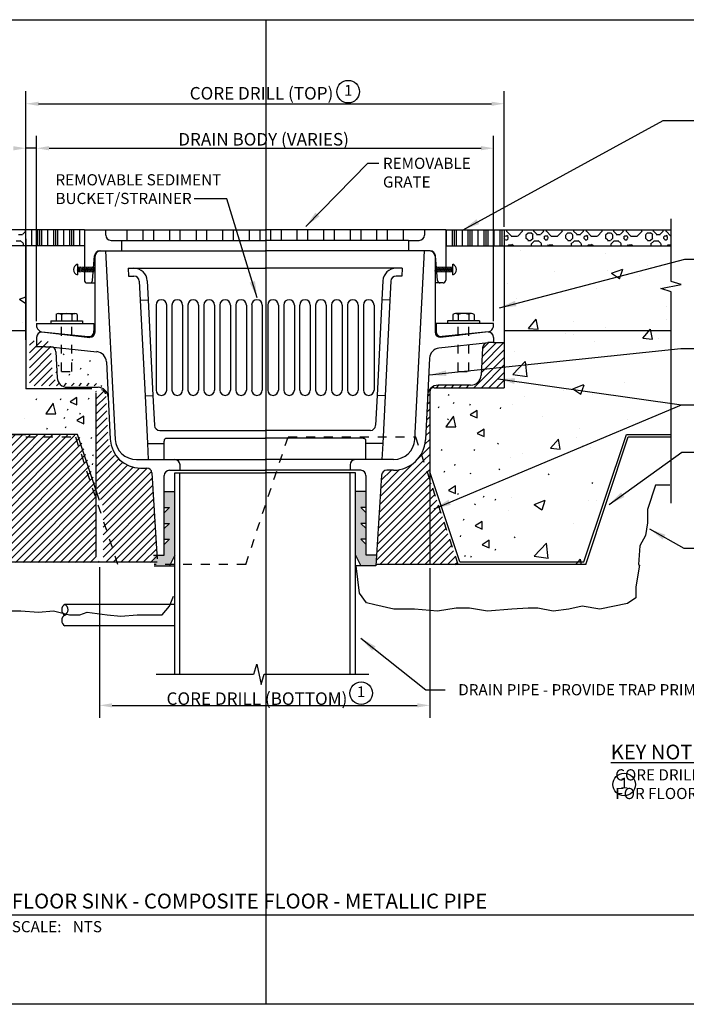
# Model space of a CAD drawing. Units: inches. Extents: x 0 to 17, y 0 to 11.
# Drawn here: x 5.7 to 13.2, y 0 to 11 of the extents above; entities that cross this region are included whole.
import ezdxf
from ezdxf.enums import TextEntityAlignment as Align

# ---------------------------------------------------------------- set-up
doc = ezdxf.new("R2010")
doc.units = ezdxf.units.IN
doc.header["$MEASUREMENT"] = 0
doc.linetypes.add('DETL', pattern=[0.125, 0.0625, -0.0625])
for name, color, linetype in [('02', 90, 'Continuous'), ('03', 10, 'Continuous'), ('05', 15, 'Continuous'), ('08', 253, 'Continuous'), ('a-anno-sht-info', 7, 'Continuous'), ('a-anno-text', 171, 'Continuous')]:
    doc.layers.add(name, color=color, linetype=linetype)
doc.layers.add('Defpoints 2', color=8, linetype='Continuous', plot=False)
doc.styles.add('POP', font='swissl.ttf')
doc.styles.add('ZGF_SMALL', font='simplex.shx', dxfattribs={"width": 0.9})
doc.dimstyles.new('STANDARD$7', dxfattribs={"dimscale": 12000, "dimtxt": 0.1042, "dimasz": 0.0625, "dimexe": 0.1042, "dimexo": 0.0521, "dimgap": 0.0625, "dimtad": 0, "dimdec": 7, "dimzin": 3, "dimdsep": 46, "dimlunit": 4, "dimtxsty": 'ZGF_SMALL', "dimblk": 'ARCHTICK', "dimcen": -0.1042, "dimdle": 0.1042, "dimclrd": 256, "dimclre": 256, "dimclrt": 256, "dimadec": 1, "dimazin": 2, "dimtfac": 1, "dimtdec": 7, "dimtix": 1, "dimtmove": 2, "dimatfit": 3, "dimfxl": 1, "dimfrac": 2, "dimtolj": 1, "dimtzin": 0, "dimlwd": -3, "dimlwe": -3, "dimarcsym": 0})

# ---------------------------------------------------------------- blocks, each defined once
blk = doc.blocks.new('01DSBL01')
at = {"color": 0}
for p, q in [((-0.062, 0), (-0.024, 0.119)), ((-0.024, 0.119), (0.024, -0.119)), ((0.024, -0.119), (0.062, 0))]:
    blk.add_line(p, q, dxfattribs=at)
blk = doc.blocks.new('*X2')
at = {"color": 0}
for p, q in [((2229.375, 1179.587), (2229.375, 1179.962)), ((2229.516, 1179.587), (2229.516, 1179.962)), ((2229.656, 1179.587), (2229.656, 1179.962)), ((2229.703, 1179.587), (2229.703, 1179.962)), ((2229.75, 1179.587), (2229.75, 1179.962)), ((2229.891, 1179.587), (2229.891, 1179.962)), ((2230.031, 1179.587), (2230.031, 1179.962)), ((2230.078, 1179.587), (2230.078, 1179.962)), ((2230.125, 1179.587), (2230.125, 1179.962)), ((2230.266, 1179.587), (2230.266, 1179.962)), ((2230.406, 1179.587), (2230.406, 1179.962)), ((2230.453, 1179.587), (2230.453, 1179.962)), ((2230.5, 1179.587), (2230.5, 1179.962)), ((2230.641, 1179.587), (2230.641, 1179.962)), ((2239.266, 1179.587), (2239.266, 1179.962)), ((2239.406, 1179.587), (2239.406, 1179.962)), ((2239.453, 1179.587), (2239.453, 1179.962)), ((2239.5, 1179.587), (2239.5, 1179.962)), ((2239.641, 1179.587), (2239.641, 1179.962)), ((2239.781, 1179.587), (2239.781, 1179.962)), ((2239.828, 1179.587), (2239.828, 1179.962)), ((2239.875, 1179.587), (2239.875, 1179.962)), ((2240.016, 1179.587), (2240.016, 1179.962)), ((2240.156, 1179.587), (2240.156, 1179.962)), ((2240.203, 1179.587), (2240.203, 1179.962)), ((2240.25, 1179.587), (2240.25, 1179.962)), ((2240.391, 1179.587), (2240.391, 1179.962)), ((2240.531, 1179.587), (2240.531, 1179.962)), ((2240.578, 1179.587), (2240.578, 1179.962))]:
    blk.add_line(p, q, dxfattribs=at)
blk = doc.blocks.new('*X3')
at = {"color": 0}
for p, q in [((2241.008, 1179.482), (2241.008, 1179.482)), ((2243.01, 1179.398), (2243.01, 1179.398)), ((2241.799, 1178.979), (2241.799, 1178.979)), ((2243.064, 1179.01), (2243.064, 1179.01)), ((2243.152, 1178.938), (2243.415, 1179.039)), ((2243.34, 1178.811), (2243.416, 1179.037)), ((2244.003, 1179.133), (2244.003, 1179.133)), ((2243.152, 1178.938), (2243.339, 1178.813)), ((2243.801, 1178.894), (2243.801, 1178.894)), ((2240.696, 1178.698), (2240.696, 1178.698)), ((2242.803, 1178.59), (2242.803, 1178.59)), ((2229.223, 1178.33), (2229.374, 1178.388)), ((2229.223, 1178.33), (2229.374, 1178.228)), ((2240.909, 1178.35), (2240.909, 1178.35)), ((2244.444, 1178.169), (2244.444, 1178.169)), ((2241.198, 1177.644), (2241.379, 1177.859)), ((2241.423, 1177.623), (2241.38, 1177.858)), ((2244.437, 1177.841), (2244.437, 1177.841)), ((2229.29, 1177.779), (2229.29, 1177.779)), ((2241.198, 1177.644), (2241.422, 1177.624)), ((2242.257, 1177.793), (2242.257, 1177.793)), ((2243.017, 1177.654), (2243.017, 1177.654)), ((2243.888, 1177.409), (2244.069, 1177.624)), ((2244.113, 1177.387), (2244.069, 1177.622)), ((2242.078, 1177.531), (2242.078, 1177.531)), ((2242.264, 1177.492), (2242.264, 1177.492)), ((2243.888, 1177.409), (2244.112, 1177.389)), ((2244.266, 1177.407), (2244.266, 1177.407)), ((2242.757, 1177.342), (2242.757, 1177.342)), ((2240.863, 1177.102), (2240.863, 1177.102)), ((2243.156, 1176.97), (2243.156, 1176.97)), ((2240.83, 1176.56), (2241.122, 1176.865)), ((2241.164, 1176.507), (2241.123, 1176.863)), ((2240.83, 1176.56), (2241.163, 1176.509)), ((2240.969, 1176.595), (2240.969, 1176.595)), ((2242.24, 1176.219), (2242.502, 1176.32)), ((2242.24, 1176.219), (2242.426, 1176.093)), ((2242.427, 1176.092), (2242.503, 1176.318)), ((2243.45, 1176.362), (2243.45, 1176.362)), ((2241.091, 1176.052), (2241.091, 1176.052)), ((2242.03, 1176.175), (2242.03, 1176.175)), ((2242.712, 1176.093), (2242.712, 1176.093)), ((2240.817, 1175.853), (2240.817, 1175.853)), ((2229.329, 1175.531), (2229.329, 1175.531)), ((2241.534, 1175.575), (2241.534, 1175.575)), ((2242.401, 1175.282), (2242.401, 1175.282)), ((2243.536, 1175.491), (2243.536, 1175.491)), ((2241.718, 1174.823), (2241.899, 1175.039)), ((2241.943, 1174.802), (2241.9, 1175.037)), ((2242.325, 1175.072), (2242.325, 1175.072)), ((2241.718, 1174.823), (2241.942, 1174.804)), ((2242.464, 1174.883), (2242.464, 1174.883)), ((2242.666, 1174.845), (2242.666, 1174.845)), ((2240.772, 1174.605), (2240.772, 1174.605)), ((2241.044, 1174.696), (2241.044, 1174.696)), ((2240.788, 1173.669), (2240.788, 1173.669)), ((2241.327, 1173.5), (2241.59, 1173.601)), ((2241.327, 1173.5), (2241.514, 1173.374)), ((2241.515, 1173.372), (2241.591, 1173.599)), ((2242.62, 1173.597), (2242.62, 1173.597)), ((2242.79, 1173.585), (2242.79, 1173.585)), ((2240.726, 1173.357), (2240.726, 1173.357)), ((2241.477, 1173.404), (2241.477, 1173.404)), ((2242.246, 1173.045), (2242.246, 1173.045)), ((2241.327, 1172.287), (2241.619, 1172.591)), ((2241.661, 1172.233), (2241.62, 1172.59)), ((2241.327, 1172.287), (2241.661, 1172.235)), ((2242.575, 1172.348), (2242.575, 1172.348)), ((2240.681, 1172.108), (2240.681, 1172.108)), ((2242.31, 1172.087), (2242.419, 1172.218)), ((2242.444, 1172.087), (2242.42, 1172.216))]:
    blk.add_line(p, q, dxfattribs=at)
blk = doc.blocks.new('*X4')
at = {"color": 0}
for p, q in [((2229.298, 1179.856), (2229.368, 1179.926)), ((2229.365, 1179.924), (2229.365, 1179.962)), ((2240.679, 1179.962), (2240.679, 1179.924)), ((2240.796, 1179.813), (2240.682, 1179.926)), ((2240.944, 1179.813), (2241.057, 1179.926)), ((2241.054, 1179.924), (2241.054, 1179.962)), ((2241.318, 1179.962), (2241.318, 1179.924)), ((2241.392, 1179.856), (2241.322, 1179.926)), ((2241.485, 1179.856), (2241.556, 1179.926)), ((2241.552, 1179.924), (2241.552, 1179.962)), ((2241.616, 1179.962), (2241.616, 1179.924)), ((2241.733, 1179.813), (2241.62, 1179.926)), ((2241.882, 1179.813), (2241.995, 1179.926)), ((2241.991, 1179.924), (2241.991, 1179.962)), ((2242.255, 1179.962), (2242.255, 1179.924)), ((2242.33, 1179.856), (2242.259, 1179.926)), ((2242.423, 1179.856), (2242.493, 1179.926)), ((2242.49, 1179.924), (2242.49, 1179.962)), ((2242.554, 1179.962), (2242.554, 1179.924)), ((2242.671, 1179.813), (2242.558, 1179.926)), ((2242.819, 1179.813), (2242.933, 1179.926)), ((2242.929, 1179.924), (2242.929, 1179.962)), ((2243.193, 1179.962), (2243.193, 1179.924)), ((2243.267, 1179.856), (2243.197, 1179.926)), ((2243.36, 1179.856), (2243.431, 1179.926)), ((2243.427, 1179.924), (2243.427, 1179.962)), ((2243.491, 1179.962), (2243.491, 1179.924)), ((2243.608, 1179.813), (2243.495, 1179.926)), ((2243.757, 1179.813), (2243.87, 1179.926)), ((2243.866, 1179.924), (2243.866, 1179.962)), ((2244.13, 1179.962), (2244.13, 1179.924)), ((2244.205, 1179.856), (2244.134, 1179.926)), ((2244.298, 1179.856), (2244.368, 1179.926)), ((2244.365, 1179.924), (2244.365, 1179.962)), ((2244.429, 1179.962), (2244.429, 1179.924)), ((2244.546, 1179.813), (2244.433, 1179.926)), ((2229.146, 1179.703), (2229.242, 1179.703)), ((2229.201, 1179.854), (2229.294, 1179.854)), ((2229.313, 1179.637), (2229.24, 1179.711)), ((2229.373, 1179.79), (2229.374, 1179.791)), ((2229.374, 1179.761), (2229.373, 1179.762)), ((2240.624, 1179.791), (2240.651, 1179.819)), ((2240.651, 1179.734), (2240.624, 1179.761)), ((2240.625, 1179.795), (2240.625, 1179.753)), ((2240.653, 1179.823), (2240.691, 1179.823)), ((2240.653, 1179.725), (2240.691, 1179.725)), ((2240.716, 1179.803), (2240.688, 1179.831)), ((2240.688, 1179.721), (2240.716, 1179.749)), ((2240.719, 1179.753), (2240.719, 1179.795)), ((2240.792, 1179.811), (2240.941, 1179.811)), ((2241.133, 1179.838), (2241.133, 1179.764)), ((2241.137, 1179.84), (2241.188, 1179.891)), ((2241.188, 1179.715), (2241.137, 1179.766)), ((2241.184, 1179.889), (2241.251, 1179.889)), ((2241.184, 1179.713), (2241.251, 1179.713)), ((2241.306, 1179.84), (2241.255, 1179.891)), ((2241.255, 1179.715), (2241.306, 1179.766)), ((2241.257, 1179.625), (2241.331, 1179.698)), ((2241.302, 1179.764), (2241.302, 1179.838)), ((2241.333, 1179.703), (2241.43, 1179.703)), ((2241.388, 1179.854), (2241.481, 1179.854)), ((2241.501, 1179.638), (2241.427, 1179.711)), ((2241.56, 1179.79), (2241.589, 1179.819)), ((2241.589, 1179.734), (2241.56, 1179.762)), ((2241.563, 1179.795), (2241.563, 1179.753)), ((2241.591, 1179.823), (2241.628, 1179.823)), ((2241.591, 1179.725), (2241.628, 1179.725)), ((2241.654, 1179.803), (2241.626, 1179.831)), ((2241.626, 1179.721), (2241.654, 1179.749)), ((2241.656, 1179.753), (2241.656, 1179.795)), ((2241.729, 1179.811), (2241.878, 1179.811)), ((2242.071, 1179.838), (2242.071, 1179.764)), ((2242.075, 1179.84), (2242.125, 1179.891)), ((2242.125, 1179.715), (2242.075, 1179.766)), ((2242.122, 1179.889), (2242.189, 1179.889)), ((2242.122, 1179.713), (2242.189, 1179.713)), ((2242.243, 1179.84), (2242.192, 1179.891)), ((2242.192, 1179.715), (2242.243, 1179.766)), ((2242.195, 1179.625), (2242.268, 1179.698)), ((2242.239, 1179.764), (2242.239, 1179.838)), ((2242.271, 1179.703), (2242.367, 1179.703)), ((2242.326, 1179.854), (2242.419, 1179.854)), ((2242.438, 1179.638), (2242.365, 1179.711)), ((2242.498, 1179.79), (2242.526, 1179.819)), ((2242.526, 1179.734), (2242.498, 1179.762)), ((2242.5, 1179.795), (2242.5, 1179.753)), ((2242.528, 1179.823), (2242.566, 1179.823)), ((2242.528, 1179.725), (2242.566, 1179.725)), ((2242.591, 1179.803), (2242.563, 1179.831)), ((2242.563, 1179.721), (2242.591, 1179.749)), ((2242.594, 1179.753), (2242.594, 1179.795)), ((2242.667, 1179.811), (2242.816, 1179.811)), ((2243.008, 1179.838), (2243.008, 1179.764)), ((2243.012, 1179.84), (2243.063, 1179.891)), ((2243.063, 1179.715), (2243.012, 1179.766)), ((2243.059, 1179.889), (2243.126, 1179.889)), ((2243.059, 1179.713), (2243.126, 1179.713)), ((2243.181, 1179.84), (2243.13, 1179.891)), ((2243.13, 1179.715), (2243.181, 1179.766)), ((2243.132, 1179.625), (2243.206, 1179.698)), ((2243.177, 1179.764), (2243.177, 1179.838)), ((2243.208, 1179.703), (2243.305, 1179.703)), ((2243.263, 1179.854), (2243.356, 1179.854)), ((2243.376, 1179.638), (2243.302, 1179.711)), ((2243.435, 1179.79), (2243.464, 1179.819)), ((2243.464, 1179.734), (2243.435, 1179.762)), ((2243.438, 1179.795), (2243.438, 1179.753)), ((2243.466, 1179.823), (2243.503, 1179.823)), ((2243.466, 1179.725), (2243.503, 1179.725)), ((2243.529, 1179.803), (2243.501, 1179.831)), ((2243.501, 1179.721), (2243.529, 1179.749)), ((2243.531, 1179.753), (2243.531, 1179.795)), ((2243.604, 1179.811), (2243.753, 1179.811)), ((2243.946, 1179.838), (2243.946, 1179.764)), ((2243.95, 1179.84), (2244, 1179.891)), ((2244, 1179.715), (2243.95, 1179.766)), ((2243.997, 1179.889), (2244.064, 1179.889)), ((2243.997, 1179.713), (2244.064, 1179.713)), ((2244.118, 1179.84), (2244.067, 1179.891)), ((2244.067, 1179.715), (2244.118, 1179.766)), ((2244.07, 1179.625), (2244.143, 1179.698)), ((2244.114, 1179.764), (2244.114, 1179.838)), ((2244.146, 1179.703), (2244.242, 1179.703)), ((2244.201, 1179.854), (2244.294, 1179.854)), ((2244.313, 1179.638), (2244.24, 1179.711)), ((2244.373, 1179.79), (2244.401, 1179.819)), ((2244.401, 1179.734), (2244.373, 1179.762)), ((2244.375, 1179.795), (2244.375, 1179.753)), ((2244.403, 1179.823), (2244.441, 1179.823)), ((2244.403, 1179.725), (2244.441, 1179.725)), ((2244.466, 1179.803), (2244.438, 1179.831)), ((2244.438, 1179.721), (2244.466, 1179.749)), ((2244.469, 1179.753), (2244.469, 1179.795)), ((2244.542, 1179.811), (2244.55, 1179.811)), ((2229.316, 1179.587), (2229.316, 1179.629)), ((2240.713, 1179.587), (2240.733, 1179.606)), ((2240.735, 1179.611), (2240.81, 1179.611)), ((2240.84, 1179.587), (2240.807, 1179.619)), ((2241.26, 1179.629), (2241.26, 1179.587)), ((2241.503, 1179.587), (2241.503, 1179.629)), ((2241.651, 1179.587), (2241.67, 1179.606)), ((2241.673, 1179.611), (2241.747, 1179.611)), ((2241.777, 1179.587), (2241.745, 1179.619)), ((2242.197, 1179.629), (2242.197, 1179.587)), ((2242.441, 1179.587), (2242.441, 1179.629)), ((2242.588, 1179.587), (2242.608, 1179.606)), ((2242.61, 1179.611), (2242.685, 1179.611)), ((2242.715, 1179.587), (2242.682, 1179.619)), ((2243.135, 1179.629), (2243.135, 1179.587)), ((2243.378, 1179.587), (2243.378, 1179.629)), ((2243.526, 1179.587), (2243.545, 1179.606)), ((2243.548, 1179.611), (2243.622, 1179.611)), ((2243.652, 1179.587), (2243.62, 1179.619)), ((2244.072, 1179.629), (2244.072, 1179.587)), ((2244.316, 1179.587), (2244.316, 1179.629)), ((2244.463, 1179.587), (2244.483, 1179.606)), ((2244.485, 1179.611), (2244.55, 1179.611))]:
    blk.add_line(p, q, dxfattribs=at)
blk = doc.blocks.new('_ArchTick')
at = {"color": 0, "linetype": 'ByBlock', "const_width": 0.15}
blk.add_lwpolyline([(-0.5, -0.5), (0.5, 0.5)], dxfattribs=at)
blk = doc.blocks.new('*U7')
blk.add_line((6, 0), (75.08, 0))
blk.add_circle((3, 0), 3)
at = {"style": 'POP', "width": 1.0001}
blk.add_text('SCALE:', height=1.5, dxfattribs=at).set_placement((6.46, -0.84), align=Align.TOP_LEFT)
for tag, p in [('TOPLINE', (6.46, 3.86)), ('BOTTOMLINE', (6.46, 0.84))]:
    blk.add_attdef(tag, p, '', height=2, dxfattribs=at)
blk.add_attdef('NUMBER', text='', height=1.98, dxfattribs=at).set_placement((3, 0), align=Align.MIDDLE_CENTER)
for tag, p in [('HSCALE', (14.63, -0.84)), ('VSCALE', (14.63, -3.24))]:
    blk.add_attdef(tag, text='', height=1.5, dxfattribs=at).set_placement(p, align=Align.TOP_LEFT)
blk = doc.blocks.new('note_2_digits')
blk.add_circle((0, 0), 1.58)
at = {"style": 'POP', "width": 1.0001}
blk.add_attdef('XX', text='', height=1.5, dxfattribs=at).set_placement((0, 0), align=Align.MIDDLE)

msp = doc.modelspace()

# ---------------------------------------------------------------- hatches: boundary and pattern name
at = {"layer": '08'}
h = msp.add_hatch(dxfattribs=at)
h.set_pattern_fill('ANSI31', color=256, scale=0.475, style=0)
h.set_pattern_definition([(45, (-1053.09503, -551.807526), (-0.041984465, 0.041984465), [])])
h.paths.add_polyline_path([(6.68, 4.934), (6.68, 5.557), (6.413, 6.359), (4.928, 6.367), (4.453, 4.942)])
edge = h.paths.add_edge_path()
edge.add_arc((7.167, 5.928), 0.0594, 3.5763, 90)
edge.add_line((7.167, 5.988), (7.093, 5.988))
edge.add_arc((7.093, 6.344), 0.356, 182.8624, 270, ccw=False)
edge.add_line((6.737, 6.326), (6.712, 6.825))
edge.add_arc((6.593, 6.819), 0.119, 2.8624, 90)
edge.add_line((6.593, 6.938), (6.232, 6.938))
edge.add_arc((6.232, 7.057), 0.119, 182.8624, 270, ccw=False)
edge.add_line((6.113, 7.051), (6.098, 7.356))
edge.add_arc((6.039, 7.353), 0.0594, 2.8624, 71.1523)
edge.add_line((6.058, 7.41), (6.032, 7.412))
edge.add_arc((6.026, 7.353), 0.0594, 83.6598, 90)
edge.add_line((6.026, 7.413), (5.976, 7.413))
edge.add_line((5.976, 7.413), (5.858, 7.413))
edge.add_line((5.858, 7.413), (5.858, 6.91))
edge.add_line((5.858, 6.91), (6.633, 6.91))
edge.add_arc((6.637, 6.873), 0.0375, -190.6253, 96.511, ccw=False)
edge.add_line((6.6, 6.88), (6.6, 4.951))
edge.add_line((6.6, 4.951), (7.289, 4.934))
edge.add_line((7.289, 4.934), (7.283, 5.038))
edge.add_line((7.283, 5.038), (7.227, 5.932))
h = msp.add_hatch(dxfattribs=at)
h.set_pattern_fill('ANSI31', color=256, scale=0.475, style=0)
h.set_pattern_definition([(45, (-1053.13398, -551.82851), (-0.041984465, 0.041984465), [])])
h.paths.add_polyline_path([(10.237, 6.148, -0.270676), (9.927, 5.967), (9.852, 5.967, 0.396047), (9.793, 5.911), (9.737, 5.017), (9.731, 4.913), (10.649, 4.913)])
h.paths.add_polyline_path([(10.788, 6.917), (10.426, 6.917, 0.162432), (10.355, 6.893), (10.362, 6.886, -0.088073), (10.378, 6.889), (11.162, 6.889), (11.162, 7.392), (11.044, 7.392), (10.981, 7.392, 0.399656), (10.922, 7.335), (10.907, 7.03, -0.399656)])
h.paths.add_polyline_path([(10.237, 6.148), (10.331, 5.868), (10.331, 5.949), (10.331, 6.842, -0.314661), (10.362, 6.886), (10.355, 6.893, 0.222762), (10.308, 6.804), (10.283, 6.305, -0.116389)])

# ---------------------------------------------------------------- linework, layer by layer
at = {"layer": '02'}
for p, q in [((6.472, 8.653), (3.555, 8.653)), ((6.472, 8.653), (6.472, 8.089)), ((6.947, 8.653), (6.947, 8.535)), ((7.125, 8.653), (7.125, 8.535)), ((7.244, 8.653), (7.244, 8.535)), ((7.422, 8.653), (7.422, 8.535)), ((7.54, 8.653), (7.54, 8.535)), ((7.719, 8.653), (7.719, 8.535)), ((7.837, 8.653), (7.837, 8.535)), ((8.015, 8.653), (8.015, 8.535)), ((8.134, 8.653), (8.134, 8.535)), ((8.312, 8.653), (8.312, 8.535)), ((8.431, 8.653), (8.431, 8.535)), ((8.55, 8.653), (8.55, 8.535)), ((8.669, 8.653), (8.669, 8.535)), ((8.847, 8.653), (8.847, 8.535)), ((8.965, 8.653), (8.965, 8.535)), ((9.144, 8.653), (9.144, 8.535)), ((9.262, 8.653), (9.262, 8.535)), ((9.44, 8.653), (9.44, 8.535)), ((9.559, 8.653), (9.559, 8.535)), ((9.737, 8.653), (9.737, 8.535)), ((9.856, 8.653), (9.856, 8.535)), ((10.034, 8.653), (10.034, 8.535)), ((10.509, 8.653), (10.509, 8.089)), ((10.509, 8.653), (13.027, 8.653)), ((6.887, 8.535), (6.887, 8.416)), ((6.887, 8.535), (6.947, 8.535)), ((7.125, 8.535), (7.244, 8.535)), ((7.422, 8.535), (7.54, 8.535)), ((7.719, 8.535), (7.837, 8.535)), ((8.015, 8.535), (8.134, 8.535)), ((8.312, 8.535), (8.431, 8.535)), ((8.669, 8.535), (8.55, 8.535)), ((8.965, 8.535), (8.847, 8.535)), ((9.262, 8.535), (9.144, 8.535)), ((9.559, 8.535), (9.44, 8.535)), ((9.856, 8.535), (9.737, 8.535)), ((10.094, 8.535), (10.034, 8.535)), ((10.094, 8.535), (10.094, 8.416)), ((6.563, 8.087), (6.586, 8.361)), ((6.645, 8.416), (6.887, 8.416)), ((6.709, 8.416), (6.817, 6.311)), ((10.336, 8.416), (10.094, 8.416)), ((10.164, 6.311), (10.272, 8.416)), ((10.418, 8.087), (10.395, 8.361)), ((6.59, 8.357), (6.59, 8.06)), ((10.39, 8.357), (10.39, 8.06)), ((6.959, 8.223), (6.963, 8.134)), ((6.959, 8.223), (7.026, 8.223)), ((10.022, 8.223), (9.955, 8.223)), ((10.022, 8.223), (10.018, 8.134)), ((6.501, 8.06), (6.533, 8.06)), ((6.59, 8.06), (6.59, 7.511)), ((6.963, 8.134), (7.026, 8.134)), ((7.085, 8.078), (7.096, 7.867)), ((7.174, 8.082), (7.185, 7.871)), ((9.807, 8.082), (9.796, 7.871)), ((9.896, 8.078), (9.885, 7.867)), ((10.018, 8.134), (9.955, 8.134)), ((10.39, 8.06), (10.39, 7.511)), ((10.48, 8.06), (10.447, 8.06)), ((7.096, 7.867), (7.185, 7.871)), ((9.885, 7.867), (9.796, 7.871)), ((5.938, 7.605), (6.578, 7.605)), ((6.578, 7.605), (6.578, 7.522)), ((10.403, 7.605), (10.403, 7.522)), ((11.043, 7.605), (10.403, 7.605)), ((5.997, 7.511), (6.531, 7.451)), ((5.997, 7.511), (6.513, 7.461)), ((10.984, 7.511), (10.45, 7.451)), ((10.984, 7.511), (10.468, 7.461)), ((5.937, 7.451), (5.937, 7.344)), ((5.937, 7.451), (5.937, 7.344)), ((10.988, 7.391), (10.434, 7.33)), ((11.044, 7.392), (10.981, 7.392)), ((11.044, 7.451), (11.044, 7.392)), ((6.037, 7.344), (6.084, 7.344)), ((6.091, 7.344), (6.611, 7.291)), ((6.717, 7.179), (6.76, 6.312)), ((10.328, 7.218), (10.283, 6.305)), ((7.149, 6.798), (7.238, 6.802)), ((7.149, 6.798), (7.176, 6.264)), ((7.238, 6.802), (7.255, 6.469)), ((9.743, 6.802), (9.726, 6.469)), ((9.832, 6.798), (9.743, 6.802)), ((9.832, 6.798), (9.805, 6.264)), ((7.314, 6.412), (8.49, 6.412)), ((9.667, 6.412), (8.49, 6.412)), ((7.363, 6.264), (7.363, 6.293)), ((7.392, 6.323), (8.49, 6.323)), ((9.588, 6.323), (8.49, 6.323)), ((9.618, 6.264), (9.618, 6.293)), ((12.074, 4.913), (12.549, 6.338)), ((12.549, 6.338), (13.027, 6.338)), ((7.176, 6.264), (7.363, 6.264)), ((9.805, 6.264), (9.618, 6.264)), ((7.054, 6.086), (7.481, 6.086)), ((9.927, 6.086), (9.5, 6.086)), ((7.098, 5.99), (7.169, 5.99)), ((7.422, 5.967), (7.54, 5.967)), ((7.54, 6.026), (7.54, 5.967)), ((9.44, 6.026), (9.44, 5.967)), ((9.559, 5.967), (9.44, 5.967)), ((9.927, 5.967), (9.852, 5.967)), ((7.225, 5.937), (7.278, 5.088)), ((7.362, 5.017), (7.362, 5.907)), ((7.481, 5.937), (7.54, 5.937)), ((7.481, 5.017), (7.481, 5.937)), ((7.54, 3.687), (7.54, 5.937)), ((9.5, 5.937), (9.44, 5.937)), ((9.44, 3.687), (9.44, 5.937)), ((9.5, 5.017), (9.5, 5.937)), ((9.619, 5.017), (9.619, 5.907)), ((9.793, 5.911), (9.737, 5.017)), ((7.278, 5.088), (7.285, 4.975)), ((7.244, 5.017), (7.362, 5.017)), ((7.481, 5.017), (7.422, 4.898)), ((7.481, 3.687), (7.481, 5.017)), ((9.5, 5.017), (9.559, 4.898)), ((9.5, 3.687), (9.5, 5.017)), ((9.737, 5.017), (9.619, 5.017)), ((9.737, 5.017), (9.73, 4.898)), ((3.774, 4.942), (7.284, 4.942)), ((7.251, 4.898), (7.422, 4.898)), ((9.73, 4.898), (9.559, 4.898)), ((12.074, 4.913), (9.731, 4.913))]:
    msp.add_line(p, q, dxfattribs=at)
for centre, radius, start, end in [((6.645, 8.357), 0.0594, 90, 175.2364), ((6.65, 8.357), 0.0594, 90, 180), ((10.331, 8.357), 0.0594, 0, 90), ((10.336, 8.357), 0.0594, 4.7636, 90), ((7.026, 8.075), 0.148, 2.8624, 90), ((9.955, 8.075), 0.148, 90, 177.1376), ((6.501, 8.089), 0.0297, 180, 270), ((6.533, 8.089), 0.0297, 270, 355.2364), ((7.026, 8.075), 0.0594, 2.8624, 90), ((9.955, 8.075), 0.0594, 90, 177.1376), ((10.447, 8.089), 0.0297, 184.7636, 270), ((10.48, 8.089), 0.0297, 270, 0), ((6.017, 7.589), 0.0806, 168.5537, 255.5198), ((10.964, 7.589), 0.0806, 284.4802, 11.4463), ((5.997, 7.451), 0.0594, 90, 180), ((6.524, 7.515), 0.055, 258.3699, 7.7291), ((6.531, 7.511), 0.0594, 270, 0), ((10.45, 7.511), 0.0594, 180, 270), ((10.457, 7.515), 0.055, 172.2709, 281.6301), ((10.984, 7.451), 0.0594, 0, 90), ((6.084, 7.288), 0.0564, 83.6598, 90), ((6.598, 7.173), 0.119, 2.8624, 83.6598), ((10.447, 7.212), 0.119, 96.3402, 177.1376), ((7.314, 6.471), 0.0594, 182.8624, 270), ((9.667, 6.471), 0.0594, 270, 357.1376), ((7.098, 6.329), 0.338, 182.8624, 270), ((7.054, 6.323), 0.237, 182.8624, 270), ((7.392, 6.293), 0.0297, 90, 180), ((9.588, 6.293), 0.0297, 0, 90), ((9.927, 6.323), 0.237, 270, 357.1376), ((9.927, 6.323), 0.356, 270, 357.1376), ((7.481, 6.026), 0.0594, 0, 90), ((9.5, 6.026), 0.0594, 90, 180), ((7.169, 5.934), 0.0564, 3.5763, 90), ((7.422, 5.907), 0.0594, 90, 180), ((9.559, 5.907), 0.0594, 0, 90), ((9.852, 5.907), 0.0594, 90, 176.4237)]:
    msp.add_arc(centre, radius, start, end, dxfattribs=at)
at = {"layer": '03'}
for p, q in [((6.472, 8.653), (6.947, 8.653)), ((7.125, 8.653), (7.244, 8.653)), ((7.422, 8.653), (7.54, 8.653)), ((7.719, 8.653), (7.837, 8.653)), ((8.015, 8.653), (8.134, 8.653)), ((8.312, 8.653), (8.431, 8.653)), ((8.669, 8.653), (8.55, 8.653)), ((8.965, 8.653), (8.847, 8.653)), ((9.262, 8.653), (9.144, 8.653)), ((9.559, 8.653), (9.44, 8.653)), ((9.856, 8.653), (9.737, 8.653)), ((10.509, 8.653), (10.034, 8.653))]:
    msp.add_line(p, q, dxfattribs=at)
at = {"layer": '05'}
for p, q in [((6.243, 7.268), (6.236, 7.254)), ((6.34, 7.205), (6.333, 7.191)), ((6.536, 7.191), (6.529, 7.177)), ((6.159, 7.065), (6.152, 7.051)), ((6.187, 7.142), (6.18, 7.128)), ((6.431, 7.107), (6.424, 7.093)), ((6.306, 7.038), (6.299, 7.024)), ((6.515, 7.038), (6.508, 7.024)), ((5.935, 6.765), (5.928, 6.751)), ((6.208, 6.765), (6.201, 6.751)), ((6.522, 6.772), (6.515, 6.758)), ((10.543, 6.814), (10.536, 6.8)), ((10.599, 6.724), (10.592, 6.71)), ((6.285, 6.647), (6.278, 6.633)), ((6.424, 6.605), (6.417, 6.591)), ((10.432, 6.675), (10.425, 6.661)), ((10.781, 6.703), (10.774, 6.689)), ((11.123, 6.668), (11.116, 6.654)), ((6.25, 6.556), (6.243, 6.542)), ((10.536, 6.542), (10.529, 6.528)), ((6.054, 6.437), (6.047, 6.423)), ((6.264, 6.451), (6.257, 6.437)), ((6.55, 6.333), (6.543, 6.319)), ((11.095, 6.27), (11.088, 6.256)), ((10.467, 6.2), (10.46, 6.186)), ((10.83, 6.2), (10.823, 6.186)), ((6.571, 6.137), (6.564, 6.123)), ((6.564, 6.04), (6.557, 6.026)), ((10.494, 5.956), (10.488, 5.942)), ((10.613, 6.033), (10.606, 6.019)), ((11.109, 5.984), (11.102, 5.97)), ((10.788, 5.935), (10.781, 5.921)), ((11.66, 5.928), (11.653, 5.914)), ((12.149, 5.831), (12.142, 5.817)), ((10.648, 5.705), (10.641, 5.691)), ((10.934, 5.677), (10.927, 5.663)), ((11.067, 5.642), (11.06, 5.628)), ((10.837, 5.593), (10.83, 5.579)), ((10.711, 5.419), (10.704, 5.405)), ((10.676, 5.238), (10.669, 5.224)), ((11.283, 5.224), (11.276, 5.21)), ((11.067, 5.084), (11.06, 5.07)), ((10.725, 5.014), (10.718, 5)), ((10.795, 5.007), (10.788, 4.993))]:
    msp.add_line(p, q, dxfattribs=at)
for points in [[(6.124, 6.716), (6.04, 6.598), (6.152, 6.598), (6.124, 6.716)], [(6.389, 6.779), (6.313, 6.73), (6.389, 6.696), (6.389, 6.779)], [(10.861, 6.635), (10.784, 6.586), (10.861, 6.551), (10.861, 6.635)], [(6.466, 6.57), (6.389, 6.521), (6.466, 6.486), (6.466, 6.57)], [(10.596, 6.572), (10.512, 6.453), (10.624, 6.453), (10.596, 6.572)], [(10.938, 6.426), (10.861, 6.377), (10.938, 6.342), (10.938, 6.426)], [(13.015, 5.799), (12.852, 5.799), (12.766, 5.527), (12.766, 5.379), (12.743, 5.239), (12.68, 5.123), (12.665, 4.913), (12.673, 4.905), (12.634, 4.664), (12.634, 4.54), (12.541, 4.478), (12.23, 4.416), (12.035, 4.447), (11.887, 4.416), (11.709, 4.392), (11.538, 4.424), (11.429, 4.424), (11.25, 4.416), (10.978, 4.392), (10.776, 4.424), (10.628, 4.424), (10.418, 4.392), (10.161, 4.416), (9.928, 4.416), (9.718, 4.462), (9.625, 4.486), (9.547, 4.594), (9.508, 4.897)], [(10.617, 5.791), (10.54, 5.742), (10.617, 5.707), (10.617, 5.791)], [(10.917, 5.393), (10.84, 5.344), (10.917, 5.309), (10.917, 5.393)], [(10.994, 5.184), (10.917, 5.135), (10.994, 5.1), (10.994, 5.184)], [(3.584, 4.436), (3.849, 4.394), (4.254, 4.408), (4.548, 4.422), (4.729, 4.38), (5.078, 4.408), (5.358, 4.394), (5.762, 4.394), (5.958, 4.38), (6.125, 4.394), (6.307, 4.352), (6.419, 4.352), (6.502, 4.38), (6.726, 4.352), (6.879, 4.338), (7.061, 4.352), (7.215, 4.352), (7.34, 4.352), (7.424, 4.449), (7.466, 4.561)]]:
    msp.add_lwpolyline(points, dxfattribs=at)
for points in [[(7.362, 5.551), (7.362, 5.729), (7.422, 5.551), (7.422, 5.729)], [(7.422, 5.017), (7.481, 5.017), (7.422, 5.729), (7.481, 5.729)], [(9.559, 5.017), (9.5, 5.017), (9.559, 5.729), (9.5, 5.729)], [(9.619, 5.551), (9.619, 5.729), (9.559, 5.551), (9.559, 5.729)], [(7.362, 5.373), (7.362, 5.492), (7.422, 5.373), (7.422, 5.551)], [(9.619, 5.373), (9.619, 5.492), (9.559, 5.373), (9.559, 5.551)], [(7.362, 5.195), (7.362, 5.314), (7.422, 5.195), (7.422, 5.373)], [(9.619, 5.195), (9.619, 5.314), (9.559, 5.195), (9.559, 5.373)], [(7.362, 5.017), (7.362, 5.136), (7.422, 5.017), (7.422, 5.195)], [(9.619, 5.017), (9.619, 5.136), (9.559, 5.017), (9.559, 5.195)], [(7.244, 5.017), (7.251, 4.898), (7.481, 5.017), (7.422, 4.898)], [(9.737, 5.017), (9.73, 4.898), (9.5, 5.017), (9.559, 4.898)]]:
    msp.add_solid(points, dxfattribs=at)
at = {"layer": '08'}
for p, q in [((6.709, 8.653), (6.709, 8.594)), ((6.947, 8.653), (7.125, 8.653)), ((7.244, 8.653), (7.422, 8.653)), ((7.54, 8.653), (7.719, 8.653)), ((7.837, 8.653), (8.015, 8.653)), ((8.134, 8.653), (8.312, 8.653)), ((8.431, 8.653), (8.49, 8.653)), ((8.55, 8.653), (8.49, 8.653)), ((8.847, 8.653), (8.669, 8.653)), ((9.144, 8.653), (8.965, 8.653)), ((9.44, 8.653), (9.262, 8.653)), ((9.737, 8.653), (9.559, 8.653)), ((10.034, 8.653), (9.856, 8.653)), ((10.272, 8.653), (10.272, 8.594)), ((11.162, 8.653), (11.162, 6.889)), ((6.472, 8.475), (3.555, 8.475)), ((5.819, 8.553), (5.819, 6.877)), ((6.769, 8.535), (6.887, 8.535)), ((6.947, 8.535), (7.125, 8.535)), ((7.244, 8.535), (7.422, 8.535)), ((7.54, 8.535), (7.719, 8.535)), ((7.837, 8.535), (8.015, 8.535)), ((8.134, 8.535), (8.312, 8.535)), ((8.431, 8.535), (8.49, 8.535)), ((8.55, 8.535), (8.49, 8.535)), ((8.847, 8.535), (8.669, 8.535)), ((9.144, 8.535), (8.965, 8.535)), ((9.44, 8.535), (9.262, 8.535)), ((9.737, 8.535), (9.559, 8.535)), ((10.034, 8.535), (9.856, 8.535)), ((10.094, 8.535), (10.212, 8.535)), ((10.509, 8.475), (13.027, 8.475)), ((6.887, 8.416), (8.49, 8.416)), ((10.094, 8.416), (8.49, 8.416)), ((6.394, 8.267), (6.394, 8.149)), ((10.587, 8.267), (10.587, 8.149)), ((6.401, 8.178), (6.394, 8.206)), ((6.416, 8.178), (6.401, 8.238)), ((6.43, 8.178), (6.415, 8.238)), ((6.445, 8.178), (6.43, 8.238)), ((6.46, 8.178), (6.445, 8.238)), ((6.475, 8.178), (6.46, 8.238)), ((6.49, 8.178), (6.475, 8.238)), ((6.505, 8.178), (6.49, 8.238)), ((6.519, 8.178), (6.504, 8.238)), ((6.534, 8.178), (6.519, 8.238)), ((6.549, 8.178), (6.534, 8.238)), ((6.564, 8.178), (6.549, 8.238)), ((6.579, 8.178), (6.564, 8.238)), ((6.59, 8.191), (6.579, 8.238)), ((7.026, 8.223), (8.49, 8.223)), ((9.955, 8.223), (8.49, 8.223)), ((10.39, 8.191), (10.402, 8.238)), ((10.402, 8.178), (10.417, 8.238)), ((10.417, 8.178), (10.432, 8.238)), ((10.432, 8.178), (10.447, 8.238)), ((10.447, 8.178), (10.462, 8.238)), ((10.461, 8.178), (10.476, 8.238)), ((10.476, 8.178), (10.491, 8.238)), ((10.491, 8.178), (10.506, 8.238)), ((10.506, 8.178), (10.521, 8.238)), ((10.521, 8.178), (10.536, 8.238)), ((10.536, 8.178), (10.551, 8.238)), ((10.551, 8.178), (10.566, 8.238)), ((10.565, 8.178), (10.58, 8.238)), ((10.58, 8.178), (10.587, 8.206)), ((6.533, 8.06), (6.59, 8.06)), ((10.447, 8.06), (10.39, 8.06)), ((7.096, 7.867), (7.149, 6.798)), ((7.185, 7.871), (7.238, 6.802)), ((7.272, 7.812), (7.272, 6.862)), ((7.391, 7.812), (7.391, 6.862)), ((7.45, 7.812), (7.45, 6.862)), ((7.569, 7.812), (7.569, 6.862)), ((7.629, 7.812), (7.629, 6.862)), ((7.747, 7.812), (7.747, 6.862)), ((7.807, 7.812), (7.807, 6.862)), ((7.925, 7.812), (7.925, 6.862)), ((7.985, 7.812), (7.985, 6.862)), ((8.104, 7.812), (8.104, 6.862)), ((8.163, 7.812), (8.163, 6.862)), ((8.282, 7.812), (8.282, 6.862)), ((8.341, 7.812), (8.341, 6.862)), ((8.46, 7.812), (8.46, 6.862)), ((8.521, 7.812), (8.521, 6.862)), ((8.64, 7.812), (8.64, 6.862)), ((8.699, 7.812), (8.699, 6.862)), ((8.818, 7.812), (8.818, 6.862)), ((8.877, 7.812), (8.877, 6.862)), ((8.996, 7.812), (8.996, 6.862)), ((9.055, 7.812), (9.055, 6.862)), ((9.174, 7.812), (9.174, 6.862)), ((9.234, 7.812), (9.234, 6.862)), ((9.352, 7.812), (9.352, 6.862)), ((9.412, 7.812), (9.412, 6.862)), ((9.53, 7.812), (9.53, 6.862)), ((9.59, 7.812), (9.59, 6.862)), ((9.709, 7.812), (9.709, 6.862)), ((9.796, 7.871), (9.743, 6.802)), ((9.885, 7.867), (9.832, 6.798)), ((6.155, 7.707), (6.155, 7.634)), ((6.184, 7.717), (6.363, 7.717)), ((6.214, 7.707), (6.214, 7.634)), ((6.333, 7.707), (6.333, 7.634)), ((6.392, 7.707), (6.392, 7.634)), ((10.589, 7.707), (10.589, 7.634)), ((10.796, 7.717), (10.618, 7.717)), ((10.648, 7.707), (10.648, 7.634)), ((10.767, 7.707), (10.767, 7.634)), ((10.826, 7.707), (10.826, 7.634)), ((6.095, 7.634), (6.452, 7.634)), ((6.095, 7.634), (6.095, 7.604)), ((6.452, 7.634), (6.452, 7.604)), ((10.529, 7.634), (10.529, 7.604)), ((10.886, 7.634), (10.529, 7.634)), ((10.886, 7.634), (10.886, 7.604)), ((5.819, 7.525), (3.555, 7.525)), ((13.027, 7.525), (11.162, 7.525)), ((11.044, 7.392), (11.162, 7.392)), ((6.037, 7.344), (5.925, 7.344)), ((6.153, 7.29), (6.167, 7)), ((10.922, 7.335), (10.907, 7.03)), ((6.555, 6.877), (5.819, 6.877)), ((6.28, 6.893), (6.624, 6.893)), ((6.6, 6.831), (6.6, 4.999)), ((10.331, 6.842), (10.331, 5.949)), ((10.378, 6.889), (11.162, 6.889)), ((10.788, 6.917), (10.426, 6.917)), ((4.928, 6.367), (5.819, 6.367)), ((6.396, 6.367), (5.505, 6.367)), ((6.641, 5.63), (6.396, 6.367)), ((12.053, 4.942), (12.528, 6.367)), ((12.528, 6.367), (13.027, 6.367)), ((7.176, 6.264), (7.185, 6.086)), ((7.363, 6.086), (7.363, 6.264)), ((9.618, 6.086), (9.618, 6.264)), ((9.805, 6.264), (9.796, 6.086)), ((7.481, 6.086), (8.49, 6.086)), ((9.5, 6.086), (8.49, 6.086)), ((7.54, 5.967), (8.49, 5.967)), ((9.44, 5.967), (8.49, 5.967)), ((10.666, 4.942), (10.331, 5.949)), ((10.331, 5.949), (10.331, 4.913)), ((7.54, 5.937), (8.49, 5.937)), ((9.44, 5.937), (8.49, 5.937)), ((7.362, 5.729), (7.481, 5.729)), ((9.619, 5.729), (9.5, 5.729)), ((7.362, 5.551), (7.422, 5.551)), ((7.362, 5.492), (7.422, 5.551)), ((9.619, 5.492), (9.559, 5.551)), ((9.619, 5.551), (9.559, 5.551)), ((7.362, 5.314), (7.422, 5.373)), ((7.362, 5.373), (7.422, 5.373)), ((9.619, 5.373), (9.559, 5.373)), ((9.619, 5.314), (9.559, 5.373)), ((7.362, 5.195), (7.422, 5.195)), ((7.362, 5.136), (7.422, 5.195)), ((9.619, 5.136), (9.559, 5.195)), ((9.619, 5.195), (9.559, 5.195)), ((7.422, 4.898), (7.481, 4.898)), ((9.559, 4.898), (9.5, 4.898)), ((10.666, 4.942), (12.053, 4.942)), ((7.481, 4.467), (6.254, 4.467)), ((7.481, 4.23), (6.254, 4.23))]:
    msp.add_line(p, q, dxfattribs=at)
at = {"layer": '08', "linetype": 'DETL'}
for p, q in [((6.214, 7.069), (6.214, 7.604)), ((6.333, 7.069), (6.333, 7.604)), ((10.648, 7.069), (10.648, 7.604)), ((10.767, 7.069), (10.767, 7.604)), ((6.214, 7.069), (6.333, 7.069)), ((10.648, 7.069), (10.767, 7.069)), ((5.819, 6.338), (6.374, 6.338)), ((6.847, 4.912), (6.374, 6.338)), ((8.274, 4.913), (8.749, 6.338)), ((8.749, 6.338), (10.174, 6.338)), ((10.649, 4.913), (10.174, 6.338)), ((8.274, 4.913), (7.25, 4.913))]:
    msp.add_line(p, q, dxfattribs=at)
at = {"layer": '08'}
for centre, radius, start, end in [((6.769, 8.594), 0.0594, 180, 270), ((10.212, 8.594), 0.0594, 270, 0), ((6.414, 8.208), 0.0628, 109.056, 250.944), ((10.567, 8.208), 0.0628, 289.056, 70.944), ((7.332, 7.812), 0.0594, 0, 180), ((7.51, 7.812), 0.0594, 0, 180), ((7.688, 7.812), 0.0594, 0, 180), ((7.866, 7.812), 0.0594, 0, 180), ((8.044, 7.812), 0.0594, 0, 180), ((8.222, 7.812), 0.0594, 0, 180), ((8.4, 7.812), 0.0594, 0, 180), ((8.58, 7.812), 0.0594, 0, 180), ((8.759, 7.812), 0.0594, 0, 180), ((8.937, 7.812), 0.0594, 0, 180), ((9.115, 7.812), 0.0594, 0, 180), ((9.293, 7.812), 0.0594, 0, 180), ((9.471, 7.812), 0.0594, 0, 180), ((9.649, 7.812), 0.0594, 0, 180), ((6.184, 7.667), 0.0501, 53.6321, 126.3679), ((6.274, 7.531), 0.186, 71.3464, 108.6536), ((6.363, 7.667), 0.0501, 53.6321, 126.3679), ((10.618, 7.667), 0.0501, 53.6321, 126.3679), ((10.707, 7.531), 0.186, 71.3464, 108.6536), ((10.796, 7.667), 0.0501, 53.6321, 126.3679), ((10.981, 7.332), 0.0594, 90, 177.1376), ((6.097, 7.288), 0.0564, 2.8624, 90), ((6.28, 7.006), 0.113, 182.8624, 270), ((10.788, 7.036), 0.119, 270, 357.1376), ((6.624, 6.78), 0.113, 2.8624, 90), ((6.661, 6.821), 0.0451, 0, 90), ((7.332, 6.862), 0.0594, 180, 0), ((7.51, 6.862), 0.0594, 180, 0), ((7.688, 6.862), 0.0594, 180, 0), ((7.866, 6.862), 0.0594, 180, 0), ((8.044, 6.862), 0.0594, 180, 0), ((8.222, 6.862), 0.0594, 180, 0), ((8.4, 6.862), 0.0594, 180, 0), ((8.58, 6.862), 0.0594, 180, 0), ((8.759, 6.862), 0.0594, 180, 0), ((8.937, 6.862), 0.0594, 180, 0), ((9.115, 6.862), 0.0594, 180, 0), ((9.293, 6.862), 0.0594, 180, 0), ((9.471, 6.862), 0.0594, 180, 0), ((9.649, 6.862), 0.0594, 180, 0), ((10.426, 6.798), 0.119, 90, 177.1376), ((10.378, 6.842), 0.0475, 90, 180), ((6.286, 4.408), 0.0676, 118.5082, 241.4918), ((6.221, 4.408), 0.0676, 298.5082, 61.4918), ((6.286, 4.289), 0.0676, 118.5082, 241.4918)]:
    msp.add_arc(centre, radius, start, end, dxfattribs=at)
at = {"layer": 'a-anno-text'}
for p, q in [((5.819, 8.685), (5.819, 10.201)), ((11.162, 8.685), (11.162, 10.201)), ((5.959, 10.061), (11.022, 10.061)), ((5.819, 7.423), (5.819, 9.704)), ((5.937, 7.633), (5.937, 9.704)), ((5.938, 7.636), (5.938, 9.704)), ((11.044, 7.633), (11.044, 9.704)), ((5.937, 9.564), (5.819, 9.564)), ((6.077, 9.564), (6.217, 9.564)), ((6.078, 9.564), (10.904, 9.564)), ((13.027, 8.078), (13.027, 8.777)), ((13.027, 5.6), (13.027, 7.959)), ((13.146, 6.699), (13.373, 6.699)), ((6.641, 4.882), (6.641, 3.2)), ((10.331, 4.872), (10.331, 3.2)), ((7.274, 3.687), (8.363, 3.687)), ((8.482, 3.687), (9.652, 3.687)), ((6.781, 3.34), (10.191, 3.34))]:
    msp.add_line(p, q, dxfattribs=at)
for points in [[(5.959, 10.084), (5.959, 10.037), (5.819, 10.061)], [(11.022, 10.084), (11.022, 10.037), (11.162, 10.061)], [(5.679, 9.587), (5.679, 9.54), (5.819, 9.564)], [(6.077, 9.587), (6.077, 9.54), (5.937, 9.564)], [(6.078, 9.588), (6.078, 9.541), (5.938, 9.564)], [(10.904, 9.588), (10.904, 9.541), (11.044, 9.564)], [(6.781, 3.363), (6.781, 3.316), (6.641, 3.34)], [(10.191, 3.363), (10.191, 3.316), (10.331, 3.34)]]:
    msp.add_solid(points, dxfattribs=at)
at = {"layer": 'defpoints'}
msp.add_lwpolyline([(0, 11), (17, 11), (17, 0), (0, 0)], close=True, dxfattribs=at)
at = {"layer": 'Defpoints 2'}
for p, q in [((8.5, 11), (8.5, 0)), ((0, 1), (17, 1))]:
    msp.add_line(p, q, dxfattribs=at)

# ---------------------------------------------------------------- block references
at = {"layer": '05', "xscale": 0.4750000000000014, "yscale": 0.4750000000000014, "zscale": 0.4750000000000014}
for name in ['*X4', '*X2', '*X3']:
    msp.add_blockref(name, (-1053.134, -551.829), dxfattribs=at)
at = {"layer": 'a-anno-sht-info', "xscale": 0.08333333503639158, "yscale": 0.08333333503639158, "zscale": 0.08333333503639158}
msp.add_blockref('*U7', (5.122, 1), dxfattribs=at).add_auto_attribs({'BOTTOMLINE': 'FLOOR SINK - COMPOSITE FLOOR - METALLIC PIPE', 'HSCALE': 'NTS', 'NUMBER': '2231'})
at = {"layer": 'a-anno-text', "xscale": 0.08000000000014552, "yscale": 0.08000000000014552, "zscale": 0.08000000000014552}
for p in [(9.42, 10.196), (9.564, 3.476), (12.503, 2.456)]:
    msp.add_blockref('note_2_digits', p, dxfattribs=at).add_auto_attribs({'XX': '1'})
at = {"layer": 'a-anno-text', "xscale": 0.9499999999999993, "yscale": 0.9499999999999993, "zscale": 0.9499999999999993, "rotation": 90}
msp.add_blockref('01DSBL01', (13.027, 8.018), dxfattribs=at)
at = {"layer": 'a-anno-text', "xscale": 0.9500000000000028, "yscale": 0.9500000000000028, "zscale": 0.9500000000000028}
msp.add_blockref('01DSBL01', (8.423, 3.687), dxfattribs=at)

# ---------------------------------------------------------------- texts
at = {"layer": 'a-anno-text', "style": 'POP'}
for s, insert, char_height, attachment_point in [('\\A1;CORE DRILL (TOP)', (8.451, 10.178), 0.14, 5), ('\\A1;DRAIN BODY (VARIES) ', (8.474, 9.664), 0.14, 5), ('REMOVABLE SEDIMENT\\PBUCKET/STRAINER', (6.149, 9.274), 0.125, 1), ('DRAIN PIPE - PROVIDE TRAP PRIMER LINE AS REQUIRED', (15.033, 3.577), 0.125, 3), ('\\A1;CORE DRILL (BOTTOM)', (8.4, 3.415), 0.14, 5)]:
    msp.add_mtext(s, dxfattribs=dict(at, insert=insert, char_height=char_height, attachment_point=attachment_point))
at = {"layer": 'a-anno-text', "char_height": 0.125, "attachment_point": 1, "style": 'POP'}
for s, insert, width in [('REMOVABLE GRATE', (9.808, 9.458), 1.03353), ('\\A1;\\pi-0.4,l0.4,t0.4;{\\H1.32x;\\LKEY NOTE:} \\P{\\H0.7x;^I}C{\\A0;ORE DRILL TWO HOLES TO PROVIDE "SEAT" FOR FLOOR SINK BODY}', (12.354, 2.901), 3.75434)]:
    msp.add_mtext(s, dxfattribs=dict(at, insert=insert, width=width))

# ---------------------------------------------------------------- leaders
at = {"layer": 'a-anno-text'}
for points in [[(10.704, 8.654), (12.94, 9.875), (13.364, 9.875)], [(8.945, 8.69), (9.638, 9.397), (9.763, 9.397)], [(8.403, 7.892), (8.063, 8.997), (7.699, 8.997)], [(11.11, 7.782), (13.18, 8.323), (13.363, 8.323)], [(10.328, 7.031), (13.138, 7.326), (13.356, 7.326)], [(11.094, 6.988), (13.146, 6.699)], [(10.38, 5.536), (13.146, 6.699)], [(12.335, 5.584), (13.148, 6.167), (13.367, 6.167)], [(12.786, 5.311), (13.171, 5.095), (13.367, 5.095)], [(9.559, 4.091), (10.289, 3.515), (10.504, 3.515)]]:
    msp.add_leader(points, dimstyle='STANDARD$7', override={"dimscale": 1, "dimasz": 0.1875}, dxfattribs=at)

doc.saveas('drawing.dxf')
